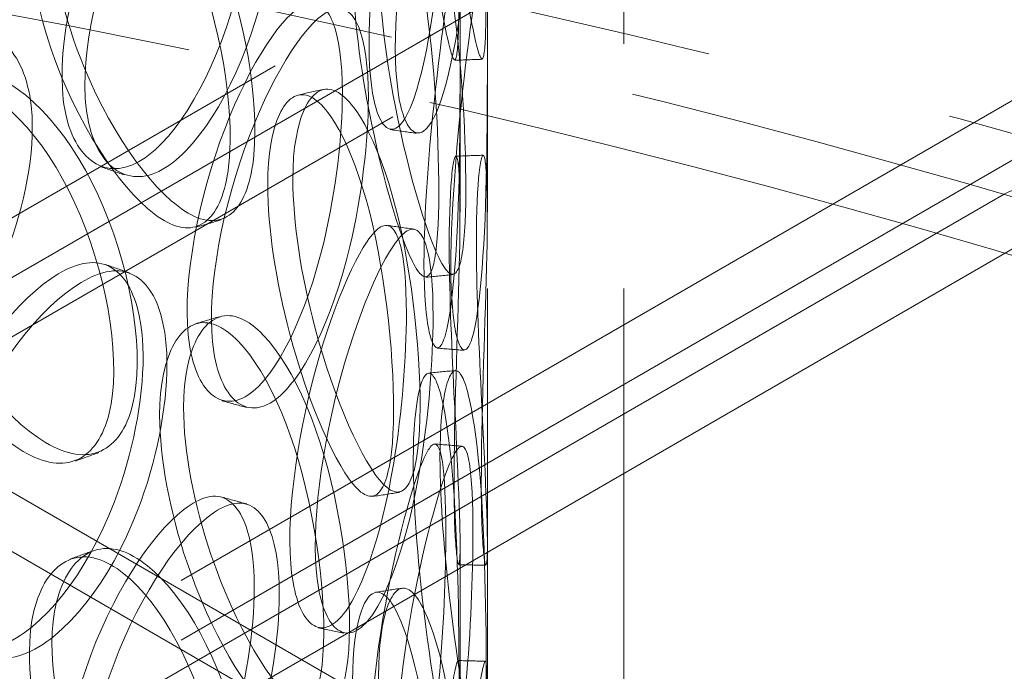
# Model space of a CAD drawing. Units: millimetres. Extents: x 8513 to 13055, y 10425 to 14995.
# Drawn here: x 12515 to 12609, y 12840 to 12903 of the extents above; entities that cross this region are included whole.
import ezdxf

# ---------------------------------------------------------------- set-up
doc = ezdxf.new("R2010")
doc.units = ezdxf.units.MM
doc.header["$LTSCALE"] = 44
doc.linetypes.add('DASHED', pattern=[0.2068, 0.1655, -0.0413])
doc.layers.add('Hidden (ISO)', color=1, linetype='DASHED', lineweight=18, true_color=0xff0000)

msp = doc.modelspace()

# ---------------------------------------------------------------- linework, layer by layer
at = {"layer": 'Hidden (ISO)', "ltscale": 12.95247268676758}
for p, q in [((12559.51902282524, 12665.03195303403), (12559.51902282523, 13093.69265802108)), ((12572.64402282524, 12665.03195303403), (12572.64402282523, 13093.69265802108))]:
    msp.add_line(p, q, dxfattribs=at)
at = {"layer": 'Hidden (ISO)', "ltscale": 13.8267650604248}
msp.add_line((12648.05222946758, 12961.52227398341), (12478.21401946133, 12863.46613771762), dxfattribs=at)
at = {"layer": 'Hidden (ISO)', "ltscale": 13.42379951477051}
msp.add_line((12483.16376692964, 12860.60839968437), (12648.05222946758, 12955.80679791691), dxfattribs=at)
at = {"layer": 'Hidden (ISO)', "ltscale": 12.39119911193848}
for p, q in [((12495.84749481717, 12867.93135339457), (12648.05222946758, 12955.80679791691)), ((12648.05222946758, 12950.09132185042), (12495.84749481717, 12862.21587732807))]:
    msp.add_line(p, q, dxfattribs=at)
at = {"layer": 'Hidden (ISO)', "ltscale": 6.243079662322998}
for p, q in [((12556.89402282524, 12884.55271476371), (12556.89402282524, 12922.03900834829)), ((12559.51902282524, 12884.55271476371), (12559.51902282524, 12922.03900834829)), ((12556.89402282524, 12815.25256745747), (12556.89402282524, 12852.73886104204)), ((12559.51902282524, 12815.25256745747), (12559.51902282524, 12852.73886104204))]:
    msp.add_line(p, q, dxfattribs=at)
at = {"layer": 'Hidden (ISO)', "ltscale": 13.08199787139893}
for p, q in [((12612.53779138248, 12896.72306407953), (12050.12273529623, 12572.01258005184)), ((12612.53779138248, 12891.00758801304), (12050.12273529623, 12566.29710398534))]:
    msp.add_line(p, q, dxfattribs=at)
at = {"layer": 'Hidden (ISO)', "ltscale": 13.20267200469971}
msp.add_line((12609.25858368473, 12886.25659853276), (12068.68428830238, 12574.15588357677), dxfattribs=at)
at = {"layer": 'Hidden (ISO)', "ltscale": 13.05155944824219}
msp.add_line((12611.11473898534, 12881.61277422874), (12076.72762793838, 12573.0842318143), dxfattribs=at)
at = {"layer": 'Hidden (ISO)', "ltscale": 12.17532444000244}
for p, q in [((12670.32609307495, 12767.19608772261), (12495.84749481717, 12867.93135339457)), ((12495.84749481717, 12867.93135339457), (12670.32609307495, 12767.19608772261)), ((12490.89774734887, 12865.07361536132), (12665.37634560665, 12764.33834968936))]:
    msp.add_line(p, q, dxfattribs=at)
at = {"layer": 'Hidden (ISO)', "ltscale": 13.06600761413574}
msp.add_ellipse((12310.2319647504, 12543.22086936381), major_axis=(-656.25, 3.913758206408603e-11), ratio=0.5773502691896261, start_param=2.356211943497172, end_param=8.63937979738359, dxfattribs=at)
at = {"layer": 'Hidden (ISO)', "ltscale": 13.15926361083984}
msp.add_ellipse((12310.2319647557, 12532.50435174219), major_axis=(-691.25, -1.918604164430349e-13), ratio=0.5773502691896263, start_param=3.14159265358979, end_param=6.283185307179584, dxfattribs=at)
at = {"layer": 'Hidden (ISO)', "ltscale": 13.15021705627441}
msp.add_ellipse((12310.2319647557, 12543.22086936687), major_axis=(-691.25, 3.108624468950438e-14), ratio=0.577350269189626, start_param=3.418061435344859, end_param=6.006716525424519, dxfattribs=at)
at = {"layer": 'Hidden (ISO)', "ltscale": 13.11989212036133}
msp.add_ellipse((12310.2319647557, 12543.22086936687), major_axis=(-665, 0), ratio=0.577350269189626, start_param=3.141592653589793, end_param=6.283185307179586, dxfattribs=at)
at = {"layer": 'Hidden (ISO)', "ltscale": 1.121316432952881}
msp.add_ellipse((12612.97089428596, 12884.11329500783), major_axis=(-5.250000000000071, -3.208197596471507e-13), ratio=0.5773502691896283, start_param=3.926990816986754, end_param=5.497787143781778, dxfattribs=at)
at = {"layer": 'Hidden (ISO)', "ltscale": 14.17749691009521}
for points, knots in [([(12552.37737839898, 12929.93870093186), (12552.37737814063, 12935.84266736214), (12553.2610920424, 12939.16907450965), (12554.21999394163, 12938.17536076574), (12555.16637088183, 12937.19462668527), (12556.01236115478, 12932.05037044118), (12556.38889944708, 12925.34042194108), (12556.77383686511, 12918.48080021451), (12556.81134474702, 12910.30751715426), (12556.77490915555, 12905.09086822714), (12556.73888767893, 12899.93351000347), (12556.57882551424, 12897.90191317739), (12555.98171046507, 12900.01845859149), (12555.37936074935, 12902.15355890467), (12554.25996149657, 12908.40350888807), (12553.39556772209, 12915.52870227117), (12552.79182643034, 12920.50533859602), (12552.37737821741, 12925.78934825766), (12552.37737839898, 12929.93870093186)], [0, 0, 0, 0, 0.175364302119122, 0.175364302119122, 0.175364302119122, 0.348438035517072, 0.348438035517072, 0.348438035517072, 0.5253723803780059, 0.5253723803780059, 0.5253723803780059, 0.7002957480930673, 0.7002957480930673, 0.7002957480930673, 0.8767525983469004, 0.8767525983469004, 0.8767525983469004, 1, 1, 1, 1]), ([(12555.51026278791, 12923.15004629896), (12555.51026293138, 12929.05401273898), (12555.09224009776, 12932.33936976476), (12554.11476072563, 12931.34729360386), (12553.15004896722, 12930.36817571662), (12551.55582487377, 12925.28987540732), (12550.19337383571, 12918.66683396038), (12548.80053173833, 12911.89605785004), (12547.87510063737, 12903.80104418057), (12548.18384746361, 12898.56039133687), (12548.48908517571, 12893.3793020172), (12549.93334063467, 12891.23450505684), (12551.39255107425, 12893.27505777214), (12552.86455382263, 12895.33349918924), (12554.18134927984, 12901.56604892823), (12554.84404309592, 12908.70902192624), (12555.30690577772, 12913.6980765359), (12555.51026288874, 12919.00069363143), (12555.51026278791, 12923.15004629896)], [0, 0, 0, 0, 0.1753643021083263, 0.1753643021083263, 0.1753643021083263, 0.348438035503091, 0.348438035503091, 0.348438035503091, 0.5253723803633934, 0.5253723803633934, 0.5253723803633934, 0.7002957480772538, 0.7002957480772538, 0.7002957480772538, 0.8767525983335942, 0.8767525983335942, 0.8767525983335942, 1, 1, 1, 1]), ([(12537.08301671265, 12917.70957172033), (12537.08301724486, 12923.61353810095), (12535.40134731348, 12927.08398058266), (12532.5765531803, 12926.42707037393), (12529.78865586704, 12925.77874057726), (12525.89948080685, 12921.18379547543), (12522.92218501168, 12914.94329762463), (12519.8784771616, 12908.56359819147), (12518.07443102484, 12900.70918474098), (12518.70022770345, 12895.38615298296), (12519.31891178431, 12890.12362104069), (12522.23588639259, 12887.59438676239), (12525.61846117032, 12889.20814178612), (12529.03068961578, 12890.83604394876), (12532.66369528055, 12896.63227452131), (12534.79309298273, 12903.52912792519), (12536.28038425827, 12908.34627874946), (12537.0830170867, 12913.560219011), (12537.08301671265, 12917.70957172033)], [0, 0, 0, 0, 0.1753643021128885, 0.1753643021128885, 0.1753643021128885, 0.3484380355076427, 0.3484380355076427, 0.3484380355076427, 0.5253723803681666, 0.5253723803681666, 0.5253723803681666, 0.7002957480727625, 0.7002957480727625, 0.7002957480727625, 0.876752598335122, 0.876752598335122, 0.876752598335122, 1, 1, 1, 1]), ([(12515.43781659935, 12911.48665378223), (12515.43781584795, 12917.39062009265), (12517.91227556305, 12921.11411088634), (12521.28745180806, 12920.6328755759), (12524.61854226702, 12920.15792605187), (12528.56043578408, 12915.57980800439), (12531.17504143367, 12909.22354411968), (12533.84796891156, 12902.72549635605), (12535.14880312052, 12894.71046412397), (12534.66273688103, 12889.43203252637), (12534.18219510941, 12884.21359383393), (12531.93106297399, 12881.89688791697), (12528.70881320697, 12883.56181662391), (12525.4583152771, 12885.24134108867), (12521.28673148272, 12890.86566444203), (12518.53199449229, 12897.56291757998), (12516.60793104058, 12902.24065633847), (12515.43781607127, 12907.33730102331), (12515.43781659935, 12911.48665378223)], [0, 0, 0, 0, 0.1753643021057073, 0.1753643021057073, 0.1753643021057073, 0.3484380354997143, 0.3484380354997143, 0.3484380354997143, 0.5253723803638487, 0.5253723803638487, 0.5253723803638487, 0.700295748069967, 0.700295748069967, 0.700295748069967, 0.8767525983226923, 0.8767525983226923, 0.8767525983226923, 1, 1, 1, 1]), ([(12546.5342258672, 12908.74540535331), (12546.53422547837, 12914.6493717644), (12547.83970591381, 12918.03966526475), (12549.43328907428, 12917.12043963697), (12551.00605721318, 12916.21322072572), (12552.65929492696, 12911.14189841871), (12553.61574662772, 12904.4708500145), (12554.5935330991, 12897.65099609572), (12554.95566323444, 12889.48937550631), (12554.80333219812, 12884.2672178804), (12554.6527325059, 12879.10441356826), (12553.9538284329, 12877.04774988508), (12552.67408757336, 12879.10952378848), (12551.38312774231, 12881.1893724314), (12549.4634420042, 12887.35063405406), (12548.10073651252, 12894.41083492048), (12547.14894625417, 12899.34207681217), (12546.53422559393, 12904.59605266523), (12546.5342258672, 12908.74540535331)], [0, 0, 0, 0, 0.1753643021104851, 0.1753643021104851, 0.1753643021104851, 0.3484380355056212, 0.3484380355056212, 0.3484380355056212, 0.5253723803662023, 0.5253723803662023, 0.5253723803662023, 0.7002957480714671, 0.7002957480714671, 0.7002957480714671, 0.8767525983287675, 0.8767525983287675, 0.8767525983287675, 1, 1, 1, 1]), ([(12556.88838820706, 12902.35033762639), (12556.88838821622, 12908.25430407077), (12556.90593587775, 12911.52797419525), (12556.57272095477, 12910.49764858503), (12556.24385840946, 12909.48078085403), (12555.45779968427, 12904.33301773551), (12554.66894693695, 12897.64719567972), (12553.86249790916, 12890.81223856616), (12553.25292719544, 12882.67242957376), (12553.44821154663, 12877.44648566356), (12553.64127636058, 12872.27993810062), (12554.558283481, 12870.20404888953), (12555.33765967004, 12872.30992935234), (12556.1238683355, 12874.43427121906), (12556.63099964905, 12880.7200478587), (12556.78449341475, 12887.88683932144), (12556.89170210496, 12892.89253008808), (12556.8883882135, 12898.20098496205), (12556.88838820706, 12902.35033762639)], [0, 0, 0, 0, 0.1753643021054275, 0.1753643021054275, 0.1753643021054275, 0.3484380355074276, 0.3484380355074276, 0.3484380355074276, 0.5253723803666115, 0.5253723803666115, 0.5253723803666115, 0.7002957480760056, 0.7002957480760056, 0.7002957480760056, 0.8767525983354144, 0.8767525983354144, 0.8767525983354144, 1, 1, 1, 1]), ([(12545.55684728249, 12896.041424676), (12545.55684768883, 12901.94539108423), (12544.28486365869, 12905.32963830411), (12542.05521271511, 12904.52522631509), (12539.85468496623, 12903.73132137295), (12536.70095433918, 12898.93084606726), (12534.23867626831, 12892.53160738211), (12531.72147421349, 12885.98962621511), (12530.19574585504, 12878.03804133273), (12530.72085156565, 12872.74859588331), (12531.2399890987, 12867.51926851879), (12533.68935104675, 12865.14663782111), (12536.45682865034, 12866.93986728033), (12539.24856761287, 12868.7488172583), (12542.13630690421, 12874.73534003395), (12543.79201379661, 12881.74265257945), (12544.9484527339, 12886.63695428865), (12545.55684756806, 12891.89207198627), (12545.55684728249, 12896.041424676)], [0, 0, 0, 0, 0.1753643021192112, 0.1753643021192112, 0.1753643021192112, 0.3484380355162704, 0.3484380355162704, 0.3484380355162704, 0.5253723803801935, 0.5253723803801935, 0.5253723803801935, 0.700295748088478, 0.700295748088478, 0.700295748088478, 0.8767525983456256, 0.8767525983456256, 0.8767525983456256, 1, 1, 1, 1]), ([(12500.90234891656, 12887.88371006101), (12500.90234805803, 12893.78767632485), (12503.7211163379, 12897.66563720171), (12507.62915476843, 12897.39694493202), (12511.48614728771, 12897.1317622598), (12516.12063365138, 12892.80392515846), (12519.241975135, 12886.6150510462), (12522.43294178061, 12880.28812687922), (12524.02432102562, 12872.35749691633), (12523.43544128281, 12867.04769561508), (12522.85325455202, 12861.79824375605), (12520.12373220927, 12859.33618946004), (12516.31111075109, 12860.79582243101), (12512.46506557986, 12862.26825141495), (12507.61801668586, 12867.62938774256), (12504.44934199557, 12874.15378040846), (12502.23616114353, 12878.71078367659), (12500.90234831317, 12883.73435727034), (12500.90234891656, 12887.88371006101)], [0, 0, 0, 0, 0.1753643021174714, 0.1753643021174714, 0.1753643021174714, 0.3484380355104605, 0.3484380355104605, 0.3484380355104605, 0.525372380370718, 0.525372380370718, 0.525372380370718, 0.7002957480938159, 0.7002957480938159, 0.7002957480938159, 0.8767525983603907, 0.8767525983603907, 0.8767525983603907, 1, 1, 1, 1]), ([(12538.37063720867, 12887.14335684027), (12538.37063669331, 12893.04732322512), (12540.0845763297, 12896.52573121249), (12542.29659666159, 12895.71756293708), (12544.47972408585, 12894.9199507723), (12546.92335706548, 12889.96818574801), (12548.44997264423, 12883.36959966912), (12550.01064116386, 12876.62382443218), (12550.69370220175, 12868.49270522432), (12550.42702849736, 12863.2583199565), (12550.16338571794, 12858.08342697759), (12548.93276397118, 12855.97045474093), (12546.98344225908, 12857.93799624774), (12545.01703163053, 12859.92278639657), (12542.31662760317, 12865.94922185117), (12540.46950104745, 12872.91575151679), (12539.1793638372, 12877.78156816595), (12538.37063684648, 12882.99400413418), (12538.37063720867, 12887.14335684027)], [0, 0, 0, 0, 0.1753643021148509, 0.1753643021148509, 0.1753643021148509, 0.348438035509019, 0.348438035509019, 0.348438035509019, 0.5253723803726134, 0.5253723803726134, 0.5253723803726134, 0.7002957480872135, 0.7002957480872135, 0.7002957480872135, 0.8767525983446888, 0.8767525983446888, 0.8767525983446888, 1, 1, 1, 1]), ([(12555.84053299529, 12881.56026709266), (12555.84053287007, 12887.46423353382), (12556.29347215576, 12890.75163368427), (12556.6079182873, 12889.72076035193), (12556.91825719482, 12888.70335205313), (12556.94837647826, 12883.533528667), (12556.74116314273, 12876.81863882725), (12556.52932767209, 12869.95396553854), (12556.24183096636, 12861.78797779871), (12556.32166222366, 12856.57006247331), (12556.40058614534, 12851.41145224468), (12556.78099747275, 12849.37342505916), (12556.872594889, 12851.50472278446), (12556.96499530281, 12853.65470473647), (12556.65729306145, 12859.94630123233), (12556.30002214769, 12867.10714595095), (12556.05048402127, 12872.10868317649), (12555.84053290728, 12877.41091442598), (12555.84053299529, 12881.56026709266)], [0, 0, 0, 0, 0.1753643021101798, 0.1753643021101798, 0.1753643021101798, 0.3484380355010237, 0.3484380355010237, 0.3484380355010237, 0.5253723803585133, 0.5253723803585133, 0.5253723803585133, 0.7002957480745803, 0.7002957480745803, 0.7002957480745803, 0.8767525983362816, 0.8767525983362816, 0.8767525983362816, 1, 1, 1, 1]), ([(12551.72020457285, 12874.80042863055), (12551.72020484916, 12880.70439505855), (12550.87087260986, 12884.02673678319), (12549.25909266314, 12883.11022190566), (12547.66836542033, 12882.20567833748), (12545.28222658183, 12877.24353531294), (12543.36006531221, 12870.71634734822), (12541.39502799382, 12864.04356284386), (12540.16316982964, 12856.0115044548), (12540.58223193965, 12850.74961226418), (12540.99653112856, 12845.54752499688), (12542.95331299872, 12843.30347697125), (12545.07748331881, 12845.23945736841), (12547.22027538252, 12847.19240972411), (12549.3333123115, 12853.32486808379), (12550.49845105004, 12860.41450020066), (12551.31224956157, 12865.36629853437), (12551.72020476704, 12870.65107595481), (12551.72020457285, 12874.80042863055)], [0, 0, 0, 0, 0.1753643021148287, 0.1753643021148287, 0.1753643021148287, 0.3484380355100853, 0.3484380355100853, 0.3484380355100853, 0.5253723803695562, 0.5253723803695562, 0.5253723803695562, 0.7002957480851424, 0.7002957480851424, 0.7002957480851424, 0.8767525983454626, 0.8767525983454626, 0.8767525983454626, 1, 1, 1, 1]), ([(12526.38509032358, 12870.63705291166), (12526.38509097625, 12876.5410192579), (12524.3108771403, 12880.12106814204), (12520.91973417893, 12879.64555505415), (12517.57288555746, 12879.17625301031), (12512.98791012598, 12874.82860553682), (12509.52594548449, 12868.77602195971), (12505.98675768432, 12862.58842844737), (12503.92278320074, 12854.84689384287), (12504.64289182854, 12849.48458508718), (12505.35481594022, 12844.18322255644), (12508.70966921156, 12841.47096011957), (12512.67286109989, 12842.87034667348), (12516.6707966916, 12844.28200108439), (12521.01203591405, 12849.84552256676), (12523.59341854385, 12856.60490321657), (12525.3964015471, 12861.32603532749), (12526.38509078228, 12866.48770017809), (12526.38509032358, 12870.63705291166)], [0, 0, 0, 0, 0.1753643021186863, 0.1753643021186863, 0.1753643021186863, 0.3484380355141369, 0.3484380355141369, 0.3484380355141369, 0.5253723803723032, 0.5253723803723032, 0.5253723803723032, 0.7002957480798353, 0.7002957480798353, 0.7002957480798353, 0.876752598337014, 0.876752598337014, 0.876752598337014, 1, 1, 1, 1]), ([(12527.96982745216, 12864.99955116715), (12527.96982681554, 12870.90351751838), (12530.07475471666, 12874.49336993748), (12532.88266412944, 12873.83169619541), (12535.65389726663, 12873.17866508562), (12538.86301649268, 12868.3918619908), (12540.94423448933, 12861.89856182683), (12543.07187648058, 12855.26042103), (12544.06890568122, 12847.17833120072), (12543.69060763051, 12841.92512398893), (12543.31660919011, 12836.73162299), (12541.56681403534, 12834.53167447958), (12538.96778175943, 12836.36648325317), (12536.3459648168, 12838.21737705457), (12532.89236889915, 12844.06422287438), (12530.5796498479, 12850.90935748645), (12528.96431661827, 12855.69038499355), (12527.96982700474, 12860.85019843746), (12527.96982745216, 12864.99955116715)], [0, 0, 0, 0, 0.1753643021145717, 0.1753643021145717, 0.1753643021145717, 0.3484380355084107, 0.3484380355084107, 0.3484380355084107, 0.5253723803701925, 0.5253723803701925, 0.5253723803701925, 0.7002957480842424, 0.7002957480842424, 0.7002957480842424, 0.8767525983452998, 0.8767525983452998, 0.8767525983452998, 1, 1, 1, 1]), ([(12552.37737839898, 12860.63855362562), (12552.37737814063, 12866.54252005624), (12553.26109204251, 12869.86892720375), (12554.21999394179, 12868.87521345934), (12555.166370882, 12867.89447937842), (12556.01236115488, 12862.75022313396), (12556.38889944714, 12856.04027463374), (12556.77383686513, 12849.18065290704), (12556.81134474703, 12841.0073698469), (12556.77490915554, 12835.79072092009), (12556.73888767891, 12830.63336269656), (12556.57882551418, 12828.601765871), (12555.98171046493, 12830.71831128576), (12555.37936074911, 12832.85341159966), (12554.25996149618, 12839.10336158411), (12553.39556772174, 12846.22855496776), (12552.79182643017, 12851.20519129179), (12552.37737821741, 12856.48920095222), (12552.37737839898, 12860.63855362562)], [0, 0, 0, 0, 0.1753643021290839, 0.1753643021290839, 0.1753643021290839, 0.3484380355265786, 0.3484380355265786, 0.3484380355265786, 0.5253723803872208, 0.5253723803872208, 0.5253723803872208, 0.700295748107169, 0.700295748107169, 0.700295748107169, 0.8767525983702708, 0.8767525983702708, 0.8767525983702708, 1, 1, 1, 1]), ([(12555.51026278791, 12853.84989899272), (12555.51026293138, 12859.75386543256), (12555.09224009779, 12863.03922245836), (12554.11476072572, 12862.04714629771), (12553.15004896733, 12861.06802841068), (12551.55582487391, 12855.98972810157), (12550.19337383583, 12849.36668665471), (12548.80053173842, 12842.59591054439), (12547.87510063739, 12834.50089687478), (12548.18384746359, 12829.26024403092), (12548.48908517564, 12824.07915471139), (12549.93334063444, 12821.93435775079), (12551.39255107396, 12823.97491046549), (12552.86455382236, 12826.03335188212), (12554.18134927966, 12832.26590162082), (12554.84404309581, 12839.40887461882), (12555.30690577769, 12844.39792922882), (12555.51026288874, 12849.70054632486), (12555.51026278791, 12853.84989899272)], [0, 0, 0, 0, 0.175364302103231, 0.175364302103231, 0.175364302103231, 0.3484380354981443, 0.3484380354981443, 0.3484380354981443, 0.5253723803601172, 0.5253723803601172, 0.5253723803601172, 0.7002957480656546, 0.7002957480656546, 0.7002957480656546, 0.876752598323945, 0.876752598323945, 0.876752598323945, 1, 1, 1, 1]), ([(12537.08301671265, 12848.40942441409), (12537.08301724486, 12854.31339079458), (12535.40134731357, 12857.78383327628), (12532.57655318049, 12857.12692306773), (12529.78865586728, 12856.47859327124), (12525.89948080709, 12851.88364816954), (12522.92218501187, 12845.64315031879), (12519.8784771618, 12839.26345088581), (12518.07443102495, 12831.40903743548), (12518.70022770338, 12826.08600567736), (12519.31891178408, 12820.82347373475), (12522.23588639237, 12818.29423945614), (12525.61846117019, 12819.90799447982), (12529.03068961549, 12821.53589664229), (12532.66369528013, 12827.3321272143), (12534.79309298237, 12834.22898061778), (12536.28038425813, 12839.04613144238), (12537.08301708669, 12844.26007170442), (12537.08301671265, 12848.40942441409)], [0, 0, 0, 0, 0.1753643021088936, 0.1753643021088936, 0.1753643021088936, 0.3484380355039276, 0.3484380355039276, 0.3484380355039276, 0.5253723803610267, 0.5253723803610267, 0.5253723803610267, 0.7002957480704614, 0.7002957480704614, 0.7002957480704614, 0.876752598325186, 0.876752598325186, 0.876752598325186, 1, 1, 1, 1]), ([(12515.43781659935, 12842.18650647599), (12515.43781584797, 12848.09047278621), (12517.91227556288, 12851.81396357987), (12521.28745180772, 12851.33272826971), (12524.61854226662, 12850.85777874593), (12528.56043578371, 12846.27966069872), (12531.17504143339, 12839.92339681413), (12533.84796891125, 12833.42534905089), (12535.14880312035, 12825.41031681918), (12534.66273688114, 12820.1318852214), (12534.18219510977, 12814.91344652833), (12531.93106297444, 12812.59674061073), (12528.70881320734, 12814.26166931748), (12525.45831527734, 12815.94119378207), (12521.28673148267, 12821.56551713576), (12518.53199449214, 12828.26277027411), (12516.60793104052, 12832.94050903249), (12515.43781607126, 12838.03715371718), (12515.43781659935, 12842.18650647599)], [0, 0, 0, 0, 0.1753643020999733, 0.1753643020999733, 0.1753643020999733, 0.3484380354934172, 0.3484380354934172, 0.3484380354934172, 0.5253723803496578, 0.5253723803496578, 0.5253723803496578, 0.7002957480633198, 0.7002957480633198, 0.7002957480633198, 0.8767525983259192, 0.8767525983259192, 0.8767525983259192, 1, 1, 1, 1]), ([(12546.5342258672, 12839.44525804707), (12546.53422547837, 12845.34922445836), (12547.8397059139, 12848.73951795869), (12549.43328907443, 12847.82029233064), (12551.00605721331, 12846.91307341917), (12552.65929492703, 12841.84175111213), (12553.61574662776, 12835.170702708), (12554.59353309911, 12828.35084878932), (12554.95566323443, 12820.18922820011), (12554.80333219812, 12814.96707057428), (12554.65273250589, 12809.80426626136), (12553.9538284327, 12807.74760257835), (12552.67408757282, 12809.80937648311), (12551.38312774167, 12811.88922512702), (12549.46344200359, 12818.05048675015), (12548.10073651208, 12825.11068761648), (12547.14894625397, 12830.04192950752), (12546.53422559393, 12835.29590535962), (12546.5342258672, 12839.44525804707)], [0, 0, 0, 0, 0.175364302115969, 0.175364302115969, 0.175364302115969, 0.3484380355078373, 0.3484380355078373, 0.3484380355078373, 0.525372380364851, 0.525372380364851, 0.525372380364851, 0.7002957480959301, 0.7002957480959301, 0.7002957480959301, 0.8767525983474265, 0.8767525983474265, 0.8767525983474265, 1, 1, 1, 1]), ([(12556.88838820706, 12833.05019032014), (12556.88838821622, 12838.95415676467), (12556.90593587775, 12842.22782688915), (12556.57272095474, 12841.19750127872), (12556.24385840944, 12840.18063354758), (12555.4577996843, 12835.03287042941), (12554.66894693701, 12828.34704837404), (12553.86249790922, 12821.51209126053), (12553.25292719546, 12813.37228226807), (12553.44821154662, 12808.14633835772), (12553.64127636053, 12802.97979079468), (12554.55828348092, 12800.90390158335), (12555.33765966996, 12803.00978204589), (12556.12386833542, 12805.13412391231), (12556.63099964901, 12811.41990055162), (12556.78449341473, 12818.58669201421), (12556.89170210496, 12823.59238278114), (12556.8883882135, 12828.90083765554), (12556.88838820706, 12833.05019032014)], [0, 0, 0, 0, 0.1753643021097097, 0.1753643021097097, 0.1753643021097097, 0.3484380355025491, 0.3484380355025491, 0.3484380355025491, 0.5253723803620742, 0.5253723803620742, 0.5253723803620742, 0.7002957480700487, 0.7002957480700487, 0.7002957480700487, 0.8767525983273216, 0.8767525983273216, 0.8767525983273216, 1, 1, 1, 1])]:
    msp.add_open_spline(points, degree=3, knots=knots, dxfattribs=at)
at = {"layer": 'Hidden (ISO)', "ltscale": 14.2554931640625}
for points, knots in [([(12554.95256246781, 12930.23255577792), (12554.95256228424, 12926.08320310957), (12555.37158161716, 12920.78641249293), (12555.98198182021, 12915.78760193835), (12556.85590934956, 12908.63066107271), (12557.98765491764, 12902.32981129031), (12558.59664819639, 12900.15103015872), (12559.20034907331, 12897.99118353046), (12559.36217662953, 12899.98870002193), (12559.39859540184, 12905.13881083529), (12559.43543285645, 12910.34812903345), (12559.39751128467, 12918.54192463351), (12559.00832823335, 12925.43910972091), (12558.62763694518, 12932.18580196967), (12557.77231589716, 12937.3813096081), (12556.815500976, 12938.4019060037), (12555.84602295288, 12939.43600962617), (12554.95256220661, 12936.13652221652), (12554.95256246781, 12930.23255577792)], [-1, -1, -1, -1, -0.8767525983469004, -0.8767525983469004, -0.8767525983469004, -0.7002957480930673, -0.7002957480930673, -0.7002957480930673, -0.5253723803780059, -0.5253723803780059, -0.5253723803780059, -0.348438035517072, -0.348438035517072, -0.348438035517072, -0.175364302119122, -0.175364302119122, -0.175364302119122, 0, 0, 0, 0]), ([(12558.12000072868, 12922.98685634774), (12558.12000083062, 12918.83750368614), (12557.91440081028, 12913.52190040656), (12557.44643302537, 12908.51053460081), (12556.77643008632, 12901.33561802156), (12555.4451111498, 12895.05236039803), (12553.956873077, 12892.95108366503), (12552.48156840462, 12890.86806789034), (12551.02138365752, 12892.98003304698), (12550.71277935301, 12898.15413669636), (12550.40062723088, 12903.38772356019), (12551.33626529252, 12911.50238650412), (12552.74446961892, 12918.30974606041), (12554.12194769049, 12924.96857272234), (12555.7337551379, 12930.09739697082), (12556.70910709954, 12931.11635934754), (12557.69736749415, 12932.14880732543), (12558.12000087373, 12928.89082279621), (12558.12000072868, 12922.98685634774)], [-1, -1, -1, -1, -0.8767525983335942, -0.8767525983335942, -0.8767525983335942, -0.7002957480772538, -0.7002957480772538, -0.7002957480772538, -0.5253723803633934, -0.5253723803633934, -0.5253723803633934, -0.348438035503091, -0.348438035503091, -0.348438035503091, -0.1753643021083263, -0.1753643021083263, -0.1753643021083263, 0, 0, 0, 0]), ([(12539.48951296876, 12917.1042066048), (12539.48951334693, 12912.95485390093), (12538.67802795054, 12907.72890550866), (12537.17433272711, 12902.89133948592), (12535.02144902087, 12895.96525705516), (12531.34837344068, 12890.12313094181), (12527.89851012266, 12888.45714205799), (12524.47862753487, 12886.80563130234), (12521.52948041253, 12889.30627389441), (12520.9039726102, 12894.56271843061), (12520.27127376234, 12899.87959279973), (12522.09521746678, 12907.7510018458), (12525.17249562403, 12914.1629713792), (12528.18262924047, 12920.43503521414), (12532.11469961382, 12925.07517313155), (12534.93334579451, 12925.75969901963), (12537.78929574534, 12926.45328436205), (12539.48951350684, 12923.00817299319), (12539.48951296876, 12917.1042066048)], [-1, -1, -1, -1, -0.876752598335122, -0.876752598335122, -0.876752598335122, -0.7002957480727625, -0.7002957480727625, -0.7002957480727625, -0.5253723803681666, -0.5253723803681666, -0.5253723803681666, -0.3484380355076427, -0.3484380355076427, -0.3484380355076427, -0.1753643021128885, -0.1753643021128885, -0.1753643021128885, 0, 0, 0, 0]), ([(12517.60557903068, 12912.34133326237), (12517.60557849678, 12908.19198050837), (12518.7885991459, 12903.08462139401), (12520.73388388568, 12898.38800507015), (12523.51900400468, 12891.66372437883), (12527.73659791443, 12885.99540152017), (12531.02294692442, 12884.27722097059), (12534.28073621093, 12882.57397211612), (12536.5566970096, 12884.85974228403), (12537.04253887429, 12890.07160724779), (12537.53396613849, 12895.34338954296), (12536.2187844934, 12903.37718890129), (12533.51637619774, 12909.90881207763), (12530.87293298583, 12916.29791877775), (12526.88756270204, 12920.92104404829), (12523.51973227478, 12921.43027738133), (12520.10732982118, 12921.94625023466), (12517.60557827099, 12918.2452995798), (12517.60557903068, 12912.34133326237)], [-1, -1, -1, -1, -0.8767525983226923, -0.8767525983226923, -0.8767525983226923, -0.700295748069967, -0.700295748069967, -0.700295748069967, -0.5253723803638487, -0.5253723803638487, -0.5253723803638487, -0.3484380354997143, -0.3484380354997143, -0.3484380354997143, -0.1753643021057073, -0.1753643021057073, -0.1753643021057073, 0, 0, 0, 0]), ([(12549.04496340075, 12909.18768054578), (12549.04496312446, 12905.0383278634), (12549.66646379199, 12899.77190231058), (12550.62875173701, 12894.81898686308), (12552.00648706867, 12887.72775534334), (12553.94734581125, 12881.51657210212), (12555.25254416985, 12879.39365203419), (12556.54639981828, 12877.28918101417), (12557.25301239209, 12879.31204083544), (12557.40527311032, 12884.46765780441), (12557.55928426836, 12889.68254545907), (12557.19316005065, 12897.8645499581), (12556.20458916966, 12904.72152862218), (12555.23758836926, 12911.42889172988), (12553.56611641598, 12916.55066101282), (12551.97600156968, 12917.49693141013), (12550.36484212435, 12918.45572535636), (12549.04496300763, 12915.09164696498), (12549.04496340075, 12909.18768054578)], [-1, -1, -1, -1, -0.8767525983287675, -0.8767525983287675, -0.8767525983287675, -0.7002957480714671, -0.7002957480714671, -0.7002957480714671, -0.5253723803662023, -0.5253723803662023, -0.5253723803662023, -0.3484380355056212, -0.3484380355056212, -0.3484380355056212, -0.1753643021104851, -0.1753643021104851, -0.1753643021104851, 0, 0, 0, 0]), ([(12559.51332606053, 12902.33990905363), (12559.51332606705, 12898.19055639526), (12559.51667650878, 12892.86905094998), (12559.40828536978, 12887.84086550022), (12559.25309865814, 12880.64186775259), (12558.74037398451, 12874.30479616699), (12557.94549389995, 12872.13689214119), (12557.15752165, 12869.98782809235), (12556.23040048046, 12872.03012548778), (12556.03520627518, 12877.18952699342), (12555.83776805246, 12882.40824269286), (12556.45406197259, 12890.56819502578), (12557.26940565877, 12897.440443464), (12558.06695898786, 12904.16274316797), (12558.8616874784, 12909.3617963596), (12559.19417718414, 12910.41892493865), (12559.53106727171, 12911.49004423478), (12559.5133260698, 12908.2438755065), (12559.51332606053, 12902.33990905363)], [-1, -1, -1, -1, -0.8767525983354144, -0.8767525983354144, -0.8767525983354144, -0.7002957480760056, -0.7002957480760056, -0.7002957480760056, -0.5253723803666115, -0.5253723803666115, -0.5253723803666115, -0.3484380355074276, -0.3484380355074276, -0.3484380355074276, -0.1753643021054275, -0.1753643021054275, -0.1753643021054275, 0, 0, 0, 0]), ([(12548.05680490518, 12895.57924257453), (12548.0568051939, 12891.42988989048), (12547.4417001226, 12886.16230989922), (12546.27250634409, 12881.24674206269), (12544.59853797861, 12874.20898219095), (12541.67894862155, 12868.17446506344), (12538.85641842047, 12866.32543151339), (12536.05841716684, 12864.49246682481), (12533.5820401973, 12866.83477859088), (12533.05717688264, 12872.05765232238), (12532.52627956493, 12877.34056994566), (12534.06883580968, 12885.31022216734), (12536.61380112246, 12891.88626330665), (12539.10323667205, 12898.31881879398), (12542.29175109278, 12903.16675379248), (12544.51654936831, 12903.99846043426), (12546.77079205023, 12904.84117441484), (12548.056805316, 12901.48320899084), (12548.05680490518, 12895.57924257453)], [-1, -1, -1, -1, -0.8767525983456256, -0.8767525983456256, -0.8767525983456256, -0.700295748088478, -0.700295748088478, -0.700295748088478, -0.5253723803801935, -0.5253723803801935, -0.5253723803801935, -0.3484380355162704, -0.3484380355162704, -0.3484380355162704, -0.1753643021192112, -0.1753643021192112, -0.1753643021192112, 0, 0, 0, 0]), ([(12515.71930161623, 12892.67896801393), (12515.71930216085, 12888.5296152561), (12514.54178906313, 12883.42005245462), (12512.4183278953, 12878.79472829159), (12509.3781074584, 12872.17251863653), (12504.31768218811, 12866.84143044427), (12499.7246867508, 12865.64606678726), (12495.17160633165, 12864.46109133174), (12491.37161745986, 12867.3566573902), (12490.56490982454, 12872.69690754048), (12489.74892801023, 12878.09855098075), (12492.07719108025, 12885.72699501718), (12496.11988445157, 12891.72234176534), (12500.07436844563, 12897.58687329835), (12505.3661359619, 12901.68728138437), (12509.28052239741, 12901.97782608987), (12513.24671433176, 12902.27221605021), (12515.71930239115, 12898.58293432533), (12515.71930161623, 12892.67896801393)], [-1, -1, -1, -1, -0.8767525983362098, -0.8767525983362098, -0.8767525983362098, -0.7002957480723112, -0.7002957480723112, -0.7002957480723112, -0.5253723803640735, -0.5253723803640735, -0.5253723803640735, -0.3484380355037497, -0.3484380355037497, -0.3484380355037497, -0.1753643021077503, -0.1753643021077503, -0.1753643021077503, 0, 0, 0, 0]), ([(12502.90979368963, 12888.86023288599), (12502.90979307959, 12884.71088009987), (12504.25831708086, 12879.67739800775), (12506.49590801583, 12875.10284881567), (12509.69953132403, 12868.55333514573), (12514.60004031612, 12863.15110211092), (12518.48850510322, 12861.64230118352), (12522.34317753336, 12860.14661235621), (12525.10280490195, 12862.5793340103), (12525.69141280991, 12867.82255419764), (12526.28678754989, 12873.12605218583), (12524.67785632791, 12881.07451836759), (12521.45169519724, 12887.43313055467), (12518.29592715314, 12893.65300127161), (12513.61032513105, 12898.0230851444), (12509.7107922531, 12898.32023802063), (12505.75965045753, 12898.6213236085), (12502.90979282163, 12894.76419915631), (12502.90979368963, 12888.86023288599)], [-1, -1, -1, -1, -0.8767525983603907, -0.8767525983603907, -0.8767525983603907, -0.7002957480938159, -0.7002957480938159, -0.7002957480938159, -0.525372380370718, -0.525372380370718, -0.525372380370718, -0.3484380355104605, -0.3484380355104605, -0.3484380355104605, -0.1753643021174714, -0.1753643021174714, -0.1753643021174714, 0, 0, 0, 0]), ([(12540.79133516143, 12887.72954407472), (12540.79133479524, 12883.58019137413), (12541.60898156895, 12878.35576386664), (12542.91334823372, 12873.46899526359), (12544.78084750881, 12866.47246808291), (12547.51103540412, 12860.39759806308), (12549.49913438519, 12858.37078492852), (12551.46995596912, 12856.361585633), (12552.71415074985, 12858.44137505796), (12552.98070135403, 12863.60921402459), (12553.25031631252, 12868.83646418486), (12552.55972151319, 12876.98763089003), (12550.98183973782, 12883.76971382799), (12549.43838648725, 12890.40381539355), (12546.96780167329, 12895.40470874726), (12544.76059563773, 12896.24016350017), (12542.52417802277, 12897.08667519676), (12540.79133464039, 12893.6335104674), (12540.79133516143, 12887.72954407472)], [-1, -1, -1, -1, -0.8767525983446888, -0.8767525983446888, -0.8767525983446888, -0.7002957480872135, -0.7002957480872135, -0.7002957480872135, -0.5253723803726134, -0.5253723803726134, -0.5253723803726134, -0.348438035509019, -0.348438035509019, -0.348438035509019, -0.1753643021148509, -0.1753643021148509, -0.1753643021148509, 0, 0, 0, 0]), ([(12558.45391362217, 12881.70270620137), (12558.45391353319, 12877.55335354063), (12558.66618028446, 12872.23814036274), (12558.91847066963, 12867.2141542652), (12559.2796820714, 12860.02116885078), (12559.59077808749, 12853.67821321938), (12559.49735855146, 12851.48438631322), (12559.40475086959, 12849.30962466444), (12559.02014382902, 12851.31364243843), (12558.94034942291, 12856.46501906561), (12558.8596376738, 12861.67561762969), (12559.15030529908, 12869.86203744623), (12559.36447719035, 12876.76432981154), (12559.57397596708, 12883.51601790003), (12559.54352448566, 12888.73737467104), (12559.22976272254, 12889.79504978003), (12558.91184843514, 12890.86672283934), (12558.45391349556, 12887.60667265098), (12558.45391362217, 12881.70270620137)], [-1, -1, -1, -1, -0.8767525983362816, -0.8767525983362816, -0.8767525983362816, -0.7002957480745803, -0.7002957480745803, -0.7002957480745803, -0.5253723803585133, -0.5253723803585133, -0.5253723803585133, -0.3484380355010237, -0.3484380355010237, -0.3484380355010237, -0.1753643021101798, -0.1753643021101798, -0.1753643021101798, 0, 0, 0, 0]), ([(12554.28814040095, 12874.4861407674), (12554.28814059728, 12870.3367880975), (12553.87568588587, 12865.03922125412), (12553.05291165546, 12860.06552263913), (12551.87492212201, 12852.94453525957), (12549.73857963867, 12846.76247296439), (12547.57215383896, 12844.76784877508), (12545.42455516975, 12842.79055868969), (12543.44619114661, 12845.00286959247), (12543.02732248136, 12850.19820278449), (12542.60363836278, 12855.45326325274), (12543.84908319789, 12863.50427655656), (12545.83579372199, 12870.21256371709), (12547.77915529973, 12876.77447968927), (12550.19161184601, 12881.78586550648), (12551.79988387458, 12882.72943105325), (12553.42944080601, 12883.68548435126), (12554.2881406803, 12880.3901072037), (12554.28814040095, 12874.4861407674)], [-1, -1, -1, -1, -0.8767525983454626, -0.8767525983454626, -0.8767525983454626, -0.7002957480851424, -0.7002957480851424, -0.7002957480851424, -0.5253723803695562, -0.5253723803695562, -0.5253723803695562, -0.3484380355100853, -0.3484380355100853, -0.3484380355100853, -0.1753643021148287, -0.1753643021148287, -0.1753643021148287, 0, 0, 0, 0]), ([(12528.67359474452, 12869.89467553338), (12528.67359520827, 12865.74532280501), (12527.67400131241, 12860.5722263907), (12525.85113246721, 12855.83173811126), (12523.24127870547, 12849.04464467817), (12518.85215816806, 12843.43779429937), (12514.81012769851, 12841.99043825279), (12510.80322413494, 12840.55566032508), (12507.41136880546, 12843.24134976864), (12506.6915925896, 12848.53705317187), (12505.96354158724, 12853.89363774083), (12508.05028049527, 12861.65092295364), (12511.628503455, 12867.86866775092), (12515.12865153003, 12873.95074472827), (12519.76419654348, 12878.34085746996), (12523.14795893651, 12878.84438103441), (12526.57650420995, 12879.35456855245), (12528.67359540439, 12875.79864188702), (12528.67359474452, 12869.89467553338)], [-1, -1, -1, -1, -0.876752598337014, -0.876752598337014, -0.876752598337014, -0.7002957480798353, -0.7002957480798353, -0.7002957480798353, -0.5253723803723032, -0.5253723803723032, -0.5253723803723032, -0.3484380355141369, -0.3484380355141369, -0.3484380355141369, -0.1753643021186863, -0.1753643021186863, -0.1753643021186863, 0, 0, 0, 0]), ([(12530.27581059143, 12865.7236751808), (12530.27581013907, 12861.57432245634), (12531.28126838805, 12856.40309786865), (12532.91441779301, 12851.60205358204), (12535.25264477496, 12844.72826037093), (12538.74433182406, 12838.83496075391), (12541.39506586532, 12836.94352076475), (12544.02276393839, 12835.06851816641), (12545.79185830443, 12837.23624316226), (12546.16998172763, 12842.42289538444), (12546.55245218331, 12847.66917508365), (12545.54442633707, 12855.77077164503), (12543.39331770621, 12862.44403299832), (12541.28914509931, 12868.97168740725), (12538.04463117591, 12873.80579939844), (12535.24283296735, 12874.49507845237), (12532.40395396546, 12875.19347986709), (12530.27580994778, 12871.62764153948), (12530.27581059143, 12865.7236751808)], [-1, -1, -1, -1, -0.8767525983452998, -0.8767525983452998, -0.8767525983452998, -0.7002957480842424, -0.7002957480842424, -0.7002957480842424, -0.5253723803701925, -0.5253723803701925, -0.5253723803701925, -0.3484380355084107, -0.3484380355084107, -0.3484380355084107, -0.1753643021145717, -0.1753643021145717, -0.1753643021145717, 0, 0, 0, 0]), ([(12554.95256246781, 12860.93240847168), (12554.95256228424, 12856.78305580413), (12555.37158161699, 12851.4862651887), (12555.98198181986, 12846.48745463496), (12556.85590934917, 12839.33051376877), (12557.98765491739, 12833.02966398532), (12558.59664819625, 12830.850882853), (12559.20034907325, 12828.69103622408), (12559.36217662951, 12830.68855271503), (12559.39859540183, 12835.83866352823), (12559.43543285646, 12841.04798172609), (12559.39751128469, 12849.24177732603), (12559.00832823341, 12856.13896241356), (12558.62763694528, 12862.88565466243), (12557.77231589733, 12868.08116230124), (12556.81550097616, 12869.10175869729), (12555.84602295299, 12870.13586232027), (12554.95256220661, 12866.83637491062), (12554.95256246781, 12860.93240847168)], [-1, -1, -1, -1, -0.8767525983702708, -0.8767525983702708, -0.8767525983702708, -0.700295748107169, -0.700295748107169, -0.700295748107169, -0.5253723803872208, -0.5253723803872208, -0.5253723803872208, -0.3484380355265786, -0.3484380355265786, -0.3484380355265786, -0.1753643021290839, -0.1753643021290839, -0.1753643021290839, 0, 0, 0, 0]), ([(12558.12000072868, 12853.6867090415), (12558.12000083062, 12849.53735637957), (12557.91440081025, 12844.22175309948), (12557.44643302526, 12839.21038729339), (12556.77643008615, 12832.03547071414), (12555.44511114953, 12825.75221309089), (12553.9568730767, 12823.65093635837), (12552.48156840439, 12821.56792058428), (12551.02138365745, 12823.67988574117), (12550.71277935299, 12828.85398939041), (12550.40062723091, 12834.0875762544), (12551.33626529261, 12842.20223919847), (12552.74446961904, 12849.00959875474), (12554.12194769062, 12855.6684254166), (12555.73375513801, 12860.79724966489), (12556.70910709962, 12861.81621204139), (12557.69736749418, 12862.84866001903), (12558.12000087373, 12859.59067548978), (12558.12000072868, 12853.6867090415)], [-1, -1, -1, -1, -0.876752598323945, -0.876752598323945, -0.876752598323945, -0.7002957480656546, -0.7002957480656546, -0.7002957480656546, -0.5253723803601172, -0.5253723803601172, -0.5253723803601172, -0.3484380354981443, -0.3484380354981443, -0.3484380354981443, -0.175364302103231, -0.175364302103231, -0.175364302103231, 0, 0, 0, 0]), ([(12539.48951296876, 12847.80405929856), (12539.48951334693, 12843.65470659435), (12538.67802795041, 12838.42875820157), (12537.17433272675, 12833.59119217852), (12535.02144902044, 12826.66510974815), (12531.34837344038, 12820.82298363533), (12527.89851012253, 12819.15699475169), (12524.47862753465, 12817.50548399609), (12521.5294804123, 12820.00612658847), (12520.90397261012, 12825.26257112501), (12520.27127376245, 12830.57944549423), (12522.09521746699, 12838.45085454014), (12525.17249562422, 12844.86282407336), (12528.18262924072, 12851.13488790826), (12532.11469961406, 12855.77502582553), (12534.9333457947, 12856.45955171344), (12537.78929574542, 12857.15313705567), (12539.48951350684, 12853.70802568682), (12539.48951296876, 12847.80405929856)], [-1, -1, -1, -1, -0.876752598325186, -0.876752598325186, -0.876752598325186, -0.7002957480704614, -0.7002957480704614, -0.7002957480704614, -0.5253723803610267, -0.5253723803610267, -0.5253723803610267, -0.3484380355039276, -0.3484380355039276, -0.3484380355039276, -0.1753643021088936, -0.1753643021088936, -0.1753643021088936, 0, 0, 0, 0]), ([(12517.60557903068, 12843.04118595613), (12517.60557849677, 12838.89183320224), (12518.78859914584, 12833.78447408804), (12520.73388388552, 12829.08785776428), (12523.51900400463, 12822.36357707255), (12527.73659791468, 12816.69525421356), (12531.02294692479, 12814.97707366416), (12534.28073621138, 12813.27382480988), (12536.55669700996, 12815.55959497842), (12537.04253887441, 12820.77145994282), (12537.53396613832, 12826.04324223817), (12536.21878449308, 12834.07704159614), (12533.51637619745, 12840.60866477209), (12530.87293298546, 12846.99777147209), (12526.88756270164, 12851.62089674236), (12523.51973227444, 12852.13013007514), (12520.10732982102, 12852.6461029282), (12517.60557827101, 12848.94515227335), (12517.60557903068, 12843.04118595613)], [-1, -1, -1, -1, -0.8767525983259192, -0.8767525983259192, -0.8767525983259192, -0.7002957480633198, -0.7002957480633198, -0.7002957480633198, -0.5253723803496578, -0.5253723803496578, -0.5253723803496578, -0.3484380354934172, -0.3484380354934172, -0.3484380354934172, -0.1753643020999733, -0.1753643020999733, -0.1753643020999733, 0, 0, 0, 0]), ([(12549.04496340075, 12839.88753323954), (12549.04496312447, 12835.73818055779), (12549.66646379179, 12830.47175500594), (12550.62875173657, 12825.51883955909), (12552.00648706806, 12818.42760803944), (12553.9473458106, 12812.21642479775), (12555.2525441693, 12810.09350472884), (12556.54639981807, 12807.98903370746), (12557.25301239207, 12810.01189352853), (12557.40527311033, 12815.16751049829), (12557.55928426836, 12820.38239815287), (12557.19316005066, 12828.56440265169), (12556.2045891697, 12835.42138131568), (12555.23758836933, 12842.1287444233), (12553.56611641612, 12847.25051370626), (12551.97600156983, 12848.19678410379), (12550.36484212443, 12849.15557805031), (12549.04496300763, 12845.79149965894), (12549.04496340075, 12839.88753323954)], [-1, -1, -1, -1, -0.8767525983474265, -0.8767525983474265, -0.8767525983474265, -0.7002957480959301, -0.7002957480959301, -0.7002957480959301, -0.525372380364851, -0.525372380364851, -0.525372380364851, -0.3484380355078373, -0.3484380355078373, -0.3484380355078373, -0.175364302115969, -0.175364302115969, -0.175364302115969, 0, 0, 0, 0]), ([(12559.51332606053, 12833.03976174739), (12559.51332606705, 12828.89040908875), (12559.51667650878, 12823.56890364304), (12559.40828536976, 12818.54071819299), (12559.25309865809, 12811.3417204455), (12558.74037398443, 12805.00464886024), (12557.94549389987, 12802.83674483473), (12557.15752164992, 12800.68768078617), (12556.23040048041, 12802.72997818184), (12556.03520627516, 12807.88937968758), (12555.83776805248, 12813.10809538718), (12556.45406197264, 12821.26804772016), (12557.26940565884, 12828.14029615833), (12558.06695898789, 12834.86259586188), (12558.86168747838, 12840.06164905315), (12559.19417718411, 12841.11877763233), (12559.53106727171, 12842.18989692868), (12559.5133260698, 12838.9437282004), (12559.51332606053, 12833.03976174739)], [-1, -1, -1, -1, -0.8767525983273216, -0.8767525983273216, -0.8767525983273216, -0.7002957480700487, -0.7002957480700487, -0.7002957480700487, -0.5253723803620742, -0.5253723803620742, -0.5253723803620742, -0.3484380355025491, -0.3484380355025491, -0.3484380355025491, -0.1753643021097097, -0.1753643021097097, -0.1753643021097097, 0, 0, 0, 0])]:
    msp.add_open_spline(points, degree=3, knots=knots, dxfattribs=at)
at = {"layer": 'Hidden (ISO)', "ltscale": 0.3571255207061768}
msp.add_open_spline([(12559.00891453472, 12899.24539202275), (12558.13397009845, 12899.21244721158), (12557.25903068871, 12899.17941515585), (12556.38409647969, 12899.14629489408)], degree=3, dxfattribs=at)
at = {"layer": 'Hidden (ISO)', "ltscale": 0.3571443557739258}
msp.add_open_spline([(12541.27109555866, 12895.80334214379), (12542.07869074869, 12895.98116236093), (12542.88623167433, 12896.1590647795), (12543.69371989211, 12896.33704861998)], degree=3, dxfattribs=at)
at = {"layer": 'Hidden (ISO)', "ltscale": 0.3571354746818542}
msp.add_open_spline([(12552.69443029475, 12892.12130356005), (12551.85084420616, 12892.23983835454), (12551.00721936285, 12892.35828887162), (12550.16355472823, 12892.47665422787)], degree=3, dxfattribs=at)
at = {"layer": 'Hidden (ISO)', "ltscale": 0.3571275770664215}
msp.add_open_spline([(12556.47658939168, 12889.92192022763), (12557.34841139416, 12889.95177124977), (12558.2202193972, 12889.98171016095), (12559.09201371319, 12890.01173600464)], degree=3, dxfattribs=at)
at = {"layer": 'Hidden (ISO)', "ltscale": 0.3571604788303375}
msp.add_open_spline([(12524.56167978897, 12888.12408603287), (12523.82819077427, 12888.38127128725), (12523.09463907243, 12888.63837831485), (12522.36102242498, 12888.89540655873)], degree=3, dxfattribs=at)
at = {"layer": 'Hidden (ISO)', "ltscale": 0.3571350276470184}
msp.add_open_spline([(12533.89838304946, 12883.79639055859), (12533.10441641592, 12883.56603685832), (12532.31050259009, 12883.33560177823), (12531.51664318967, 12883.10508455422)], degree=3, dxfattribs=at)
at = {"layer": 'Hidden (ISO)', "ltscale": 0.3571271598339081}
msp.add_open_spline([(12549.90782514584, 12883.26472354765), (12550.76374958002, 12883.14227599326), (12551.61970496007, 12883.01991485246), (12552.47569044342, 12882.8976392145)], degree=3, dxfattribs=at)
at = {"layer": 'Hidden (ISO)', "ltscale": 0.3571383059024811}
msp.add_open_spline([(12522.7861651427, 12879.49058856201), (12523.54958285919, 12879.22519738625), (12524.31305911201, 12878.95988723491), (12525.07659205756, 12878.69465740632)], degree=3, dxfattribs=at)
at = {"layer": 'Hidden (ISO)', "ltscale": 0.3571258187294006}
msp.add_open_spline([(12556.22077675674, 12878.52898816548), (12555.35322378163, 12878.44519236896), (12554.48569050163, 12878.36131003444), (12553.61817747371, 12878.27734022124)], degree=3, dxfattribs=at)
at = {"layer": 'Hidden (ISO)', "ltscale": 0.3571531772613525}
msp.add_open_spline([(12531.43370388735, 12873.81024988829), (12532.20252965965, 12874.03392915213), (12532.97129328296, 12874.25768831322), (12533.73999672518, 12874.48152670905)], degree=3, dxfattribs=at)
at = {"layer": 'Hidden (ISO)', "ltscale": 0.3571302890777588}
msp.add_open_spline([(12557.26057298403, 12871.24725083484), (12556.39758862038, 12871.31599979588), (12555.53457924228, 12871.38466268556), (12554.67154422733, 12871.45323856889)], degree=3, dxfattribs=at)
at = {"layer": 'Hidden (ISO)', "ltscale": 0.3571313321590424}
msp.add_open_spline([(12553.83148672104, 12869.06061124214), (12554.69077418818, 12869.14097644432), (12555.55003256072, 12869.22142828413), (12556.40926255727, 12869.30196583618)], degree=3, dxfattribs=at)
at = {"layer": 'Hidden (ISO)', "ltscale": 0.3571510016918182}
msp.add_open_spline([(12536.28723738221, 12865.75819680287), (12535.50867910381, 12865.97148517711), (12534.73006201343, 12866.18469385946), (12533.95138423766, 12866.39782215749)], degree=3, dxfattribs=at)
at = {"layer": 'Hidden (ISO)', "ltscale": 0.3571256101131439}
msp.add_open_spline([(12554.48138767251, 12862.23447389159), (12555.35143479885, 12862.16240032159), (12556.22149872957, 12862.0904144743), (12557.09157899677, 12862.01851540224)], degree=3, dxfattribs=at)
at = {"layer": 'Hidden (ISO)', "ltscale": 0.3571392595767975}
msp.add_open_spline([(12522.13451395044, 12861.42004980715), (12521.38121136613, 12861.14439210926), (12520.62796615498, 12860.8686542857), (12519.87478022317, 12860.59283565384)], degree=3, dxfattribs=at)
at = {"layer": 'Hidden (ISO)', "ltscale": 0.3571340143680573}
msp.add_open_spline([(12533.95607759543, 12857.12508068866), (12534.75836626774, 12856.9055160775), (12535.56070762998, 12856.68603404025), (12536.36310013935, 12856.46663379415)], degree=3, dxfattribs=at)
at = {"layer": 'Hidden (ISO)', "ltscale": 0.3571277558803558}
msp.add_open_spline([(12551.0518338785, 12857.58424928612), (12550.20040864056, 12857.45028067449), (12549.34901649534, 12857.31622694574), (12548.49765837165, 12857.18208720059)], degree=3, dxfattribs=at)
at = {"layer": 'Hidden (ISO)', "ltscale": 0.357162743806839}
msp.add_open_spline([(12519.31576219224, 12851.14000408772), (12520.03764747029, 12851.40692162445), (12520.75946762323, 12851.67391781365), (12521.48122499057, 12851.94099213213)], degree=3, dxfattribs=at)
at = {"layer": 'Hidden (ISO)', "ltscale": 0.3571269512176514}
msp.add_open_spline([(12559.36455852917, 12850.57059123493), (12558.49111390251, 12850.58866891089), (12557.61765913739, 12850.60665949073), (12556.74419401511, 12850.62456201424)], degree=3, dxfattribs=at)
at = {"layer": 'Hidden (ISO)', "ltscale": 0.3571369647979736}
msp.add_open_spline([(12548.75394387411, 12847.97023096949), (12549.59177525388, 12848.10009981261), (12550.42956378289, 12848.23005329263), (12551.26731059613, 12848.36009054237)], degree=3, dxfattribs=at)
at = {"layer": 'Hidden (ISO)', "ltscale": 0.3571424782276154}
msp.add_open_spline([(12545.68801117307, 12844.04131205059), (12544.87264165714, 12844.20820671548), (12544.05722174467, 12844.37501939578), (12543.2417499782, 12844.54174928862)], degree=3, dxfattribs=at)
at = {"layer": 'Hidden (ISO)', "ltscale": 0.3571256995201111}
msp.add_open_spline([(12556.68615453339, 12841.39918368126), (12557.56154650261, 12841.37804649365), (12558.43694003676, 12841.35699755849), (12559.31233505294, 12841.33603591255)], degree=3, dxfattribs=at)

doc.saveas('drawing.dxf')
